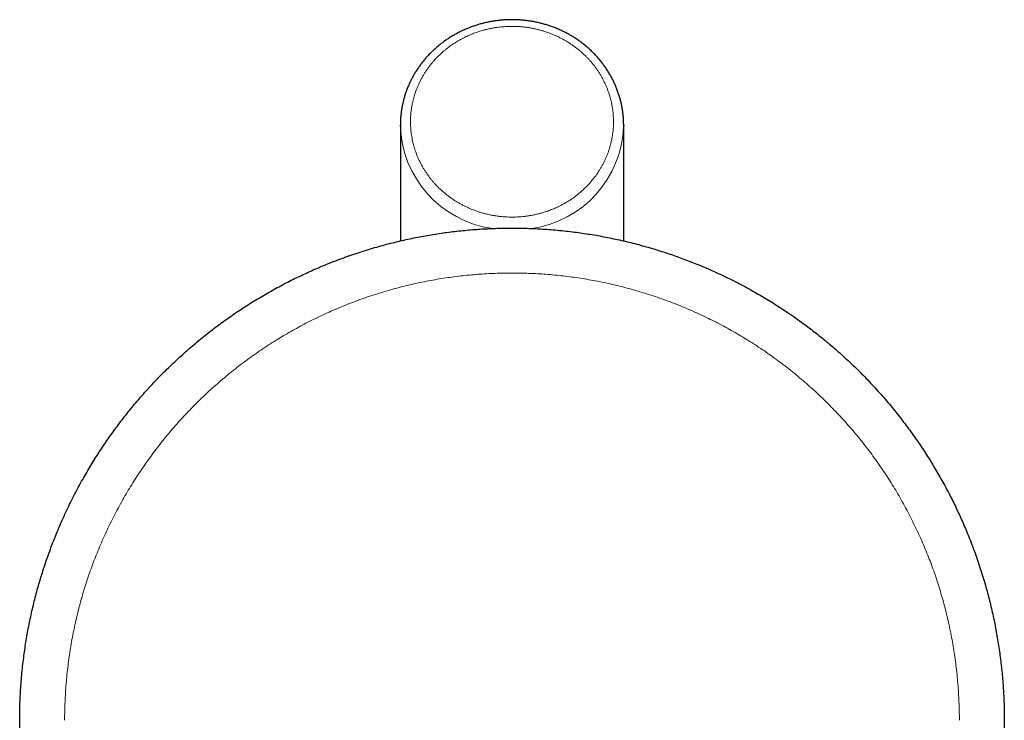
# Model space of a CAD drawing. Units: millimetres. Extents: x 8 to 551, y 12 to 442.
# Drawn here: x 262 to 311, y 192 to 227 of the extents above; entities that cross this region are included whole.
import ezdxf

# ---------------------------------------------------------------- set-up
doc = ezdxf.new("R2010")
doc.units = ezdxf.units.MM

msp = doc.modelspace()

# ---------------------------------------------------------------- linework, layer by layer
at = {"color": 7, "linetype": 'Continuous', "lineweight": 30}
for p, q in [((280.939, 221.622), (280.939, 215.921)), ((291.939, 215.921), (291.939, 221.622))]:
    msp.add_line(p, q, dxfattribs=at)
at = {"color": 7, "linetype": 'Continuous', "lineweight": 30, "flags": 128}
msp.add_lwpolyline([(291.938, 221.678), (291.939, 221.622), (291.938, 221.561)], dxfattribs=at)
at = {"color": 8, "linetype": 'Continuous', "lineweight": 0}
for centre, radius, start, end in [((286.21, 221.756), 5.274, 181.4525, 261.9815), ((286.665, 221.759), 5.277, 278.019, 357.8542)]:
    msp.add_arc(centre, radius, start, end, dxfattribs=at)
at = {"color": 7, "linetype": 'Continuous', "lineweight": 30}
for points, knots in [([(286.439, 226.821), (286.403, 226.82), (286.352, 226.82), (286.278, 226.818), (286.215, 226.816), (286.14, 226.813), (286.061, 226.809), (285.979, 226.803), (285.893, 226.795), (285.806, 226.786), (285.717, 226.776), (285.627, 226.764), (285.536, 226.75), (285.445, 226.735), (285.352, 226.718), (285.26, 226.7), (285.167, 226.68), (285.074, 226.658), (284.981, 226.635), (284.888, 226.61), (284.795, 226.583), (284.702, 226.555), (284.61, 226.525), (284.518, 226.494), (284.426, 226.461), (284.335, 226.426), (284.244, 226.389), (284.154, 226.351), (284.064, 226.312), (283.975, 226.271), (283.887, 226.228), (283.799, 226.183), (283.712, 226.138), (283.626, 226.09), (283.541, 226.041), (283.456, 225.991), (283.373, 225.939), (283.29, 225.885), (283.208, 225.83), (283.128, 225.774), (283.048, 225.716), (282.969, 225.657), (282.892, 225.596), (282.816, 225.534), (282.74, 225.471), (282.666, 225.406), (282.594, 225.34), (282.522, 225.273), (282.452, 225.204), (282.383, 225.134), (282.315, 225.063), (282.249, 224.991), (282.184, 224.917), (282.121, 224.843), (282.059, 224.767), (281.998, 224.69), (281.939, 224.612), (281.881, 224.533), (281.825, 224.453), (281.771, 224.372), (281.718, 224.29), (281.666, 224.207), (281.617, 224.123), (281.568, 224.039), (281.522, 223.953), (281.477, 223.867), (281.434, 223.779), (281.392, 223.691), (281.353, 223.602), (281.315, 223.513), (281.279, 223.423), (281.244, 223.332), (281.211, 223.24), (281.18, 223.148), (281.151, 223.056), (281.124, 222.962), (281.099, 222.869), (281.075, 222.775), (281.053, 222.68), (281.033, 222.585), (281.015, 222.49), (280.999, 222.394), (280.985, 222.298), (280.972, 222.202), (280.962, 222.105), (280.953, 222.008), (280.947, 221.911), (280.942, 221.814), (280.939, 221.718), (280.939, 221.654), (280.939, 221.622)], [0, 0, 0, 0, 0.012543, 0.017533, 0.025833, 0.034443, 0.043677, 0.053317, 0.063274, 0.073478, 0.083879, 0.094441, 0.105136, 0.115941, 0.126841, 0.137821, 0.148871, 0.159982, 0.171147, 0.182359, 0.193614, 0.204907, 0.216234, 0.227593, 0.238979, 0.250392, 0.261828, 0.273285, 0.284763, 0.29626, 0.307773, 0.319303, 0.330847, 0.342406, 0.353977, 0.36556, 0.377156, 0.388761, 0.400377, 0.412003, 0.423637, 0.435281, 0.446932, 0.458591, 0.470258, 0.481931, 0.493612, 0.505298, 0.516991, 0.52869, 0.540394, 0.552104, 0.563819, 0.575539, 0.587264, 0.598994, 0.610728, 0.622467, 0.63421, 0.645957, 0.657709, 0.669465, 0.681225, 0.692988, 0.704756, 0.716528, 0.728303, 0.740082, 0.751865, 0.763652, 0.775443, 0.787238, 0.799036, 0.810838, 0.822645, 0.834455, 0.846269, 0.858087, 0.869909, 0.881736, 0.893566, 0.905401, 0.91724, 0.929084, 0.940932, 0.952785, 0.964643, 0.976505, 0.988372, 1, 1, 1, 1]), ([(291.938, 221.679), (291.938, 221.693), (291.937, 221.74), (291.935, 221.819), (291.93, 221.916), (291.923, 222.013), (291.915, 222.111), (291.904, 222.208), (291.891, 222.304), (291.877, 222.401), (291.86, 222.497), (291.842, 222.593), (291.822, 222.689), (291.8, 222.785), (291.775, 222.88), (291.75, 222.975), (291.722, 223.069), (291.692, 223.163), (291.66, 223.256), (291.627, 223.349), (291.591, 223.441), (291.554, 223.533), (291.515, 223.624), (291.474, 223.714), (291.431, 223.804), (291.387, 223.893), (291.34, 223.981), (291.292, 224.068), (291.242, 224.154), (291.191, 224.24), (291.137, 224.325), (291.082, 224.409), (291.025, 224.491), (290.967, 224.573), (290.907, 224.654), (290.845, 224.734), (290.781, 224.813), (290.716, 224.89), (290.65, 224.967), (290.581, 225.042), (290.512, 225.116), (290.44, 225.189), (290.367, 225.261), (290.293, 225.331), (290.217, 225.4), (290.14, 225.468), (290.061, 225.534), (289.981, 225.599), (289.9, 225.663), (289.817, 225.725), (289.733, 225.786), (289.647, 225.845), (289.56, 225.903), (289.472, 225.959), (289.383, 226.013), (289.293, 226.066), (289.201, 226.118), (289.108, 226.168), (289.014, 226.216), (288.919, 226.263), (288.823, 226.307), (288.725, 226.351), (288.627, 226.392), (288.527, 226.432), (288.43, 226.468), (288.335, 226.502), (288.244, 226.533), (288.151, 226.562), (288.059, 226.59), (287.965, 226.617), (287.872, 226.641), (287.778, 226.664), (287.683, 226.686), (287.588, 226.706), (287.493, 226.724), (287.398, 226.741), (287.303, 226.756), (287.207, 226.77), (287.112, 226.782), (287.017, 226.792), (286.923, 226.801), (286.83, 226.808), (286.741, 226.813), (286.662, 226.816), (286.593, 226.819), (286.521, 226.82), (286.47, 226.82), (286.439, 226.821)], [0, 0, 0, 0, 0.005246, 0.017212, 0.029183, 0.041159, 0.053141, 0.065129, 0.077122, 0.089121, 0.101126, 0.113137, 0.125154, 0.137177, 0.149207, 0.161243, 0.173285, 0.185335, 0.197391, 0.209453, 0.221523, 0.2336, 0.245685, 0.257776, 0.269875, 0.281982, 0.294096, 0.306218, 0.318347, 0.330485, 0.342631, 0.354785, 0.366948, 0.379119, 0.391299, 0.403488, 0.415685, 0.427892, 0.440109, 0.452335, 0.46457, 0.476816, 0.489072, 0.501339, 0.513616, 0.525905, 0.538206, 0.550518, 0.562843, 0.57518, 0.587531, 0.599896, 0.612276, 0.624671, 0.637083, 0.649511, 0.661958, 0.674424, 0.686911, 0.69942, 0.711953, 0.724512, 0.737099, 0.749717, 0.762369, 0.773747, 0.785124, 0.796498, 0.80787, 0.819238, 0.830602, 0.841961, 0.853313, 0.864657, 0.87599, 0.88731, 0.898611, 0.909886, 0.921125, 0.932308, 0.9434, 0.95433, 0.964917, 0.974565, 0.982015, 0.989132, 1, 1, 1, 1]), ([(262.189, 192.304), (262.189, 192.446), (262.191, 192.731), (262.202, 193.157), (262.221, 193.583), (262.247, 194.009), (262.281, 194.434), (262.322, 194.859), (262.37, 195.271), (262.422, 195.671), (262.48, 196.058), (262.543, 196.443), (262.613, 196.828), (262.689, 197.212), (262.772, 197.594), (262.86, 197.975), (262.954, 198.355), (263.055, 198.733), (263.162, 199.109), (263.275, 199.483), (263.391, 199.849), (263.511, 200.205), (263.634, 200.553), (263.762, 200.899), (263.895, 201.243), (264.041, 201.602), (264.2, 201.977), (264.374, 202.367), (264.554, 202.754), (264.741, 203.137), (264.935, 203.517), (265.136, 203.893), (265.337, 204.256), (265.539, 204.605), (265.74, 204.94), (265.946, 205.273), (266.158, 205.601), (266.375, 205.927), (266.598, 206.248), (266.825, 206.567), (267.058, 206.881), (267.295, 207.192), (267.538, 207.498), (267.785, 207.801), (268.033, 208.094), (268.28, 208.378), (268.526, 208.652), (268.777, 208.923), (269.032, 209.189), (269.304, 209.466), (269.595, 209.751), (269.904, 210.045), (270.219, 210.333), (270.539, 210.615), (270.863, 210.892), (271.193, 211.163), (271.517, 211.421), (271.837, 211.667), (272.151, 211.9), (272.469, 212.127), (272.791, 212.35), (273.116, 212.568), (273.444, 212.78), (273.776, 212.987), (274.111, 213.188), (274.45, 213.384), (274.791, 213.575), (275.136, 213.76), (275.477, 213.936), (275.813, 214.103), (276.146, 214.262), (276.481, 214.416), (276.819, 214.565), (277.176, 214.716), (277.554, 214.869), (277.952, 215.022), (278.353, 215.168), (278.756, 215.306), (279.162, 215.438), (279.57, 215.562), (279.969, 215.676), (280.358, 215.78), (280.738, 215.875), (281.119, 215.964), (281.501, 216.047), (281.884, 216.124), (282.269, 216.194), (282.655, 216.258), (283.042, 216.316), (283.429, 216.368), (283.818, 216.413), (284.207, 216.452), (284.589, 216.484), (284.964, 216.51), (285.333, 216.53), (285.701, 216.544), (286.07, 216.552), (286.316, 216.553), (286.439, 216.554)], [0, 0, 0, 0, 0.0112, 0.0224, 0.0336, 0.0448, 0.056, 0.0672, 0.0784, 0.088667, 0.098933, 0.1092, 0.119467, 0.129733, 0.14, 0.150267, 0.160533, 0.1708, 0.181067, 0.191333, 0.2016, 0.21128, 0.22096, 0.23064, 0.24032, 0.25, 0.2612, 0.2724, 0.2836, 0.2948, 0.306, 0.3172, 0.3284, 0.338667, 0.348933, 0.3592, 0.369467, 0.379733, 0.39, 0.400267, 0.410533, 0.4208, 0.431067, 0.441333, 0.4516, 0.46128, 0.47096, 0.48064, 0.49032, 0.5, 0.5112, 0.5224, 0.5336, 0.5448, 0.556, 0.5672, 0.5784, 0.588667, 0.598933, 0.6092, 0.619467, 0.629733, 0.64, 0.650267, 0.660533, 0.6708, 0.681067, 0.691333, 0.7016, 0.71128, 0.72096, 0.73064, 0.74032, 0.75, 0.7612, 0.7724, 0.7836, 0.7948, 0.806, 0.8172, 0.8284, 0.838667, 0.848933, 0.8592, 0.869467, 0.879733, 0.89, 0.900267, 0.910533, 0.9208, 0.931067, 0.941333, 0.9516, 0.96128, 0.97096, 0.98064, 0.99032, 1, 1, 1, 1]), ([(286.439, 216.554), (286.581, 216.553), (286.865, 216.552), (287.292, 216.54), (287.718, 216.521), (288.144, 216.495), (288.569, 216.461), (288.994, 216.42), (289.406, 216.373), (289.805, 216.32), (290.192, 216.263), (290.578, 216.199), (290.963, 216.129), (291.346, 216.053), (291.729, 215.971), (292.11, 215.883), (292.489, 215.788), (292.867, 215.687), (293.243, 215.581), (293.618, 215.468), (293.983, 215.351), (294.34, 215.232), (294.688, 215.109), (295.033, 214.981), (295.377, 214.847), (295.737, 214.702), (296.112, 214.542), (296.502, 214.369), (296.888, 214.188), (297.272, 214.001), (297.652, 213.807), (298.028, 213.607), (298.391, 213.405), (298.74, 213.204), (299.075, 213.003), (299.407, 212.796), (299.736, 212.584), (300.061, 212.367), (300.383, 212.145), (300.701, 211.917), (301.016, 211.685), (301.326, 211.447), (301.633, 211.205), (301.936, 210.957), (302.229, 210.71), (302.513, 210.463), (302.787, 210.216), (303.057, 209.965), (303.324, 209.711), (303.6, 209.438), (303.886, 209.148), (304.179, 208.838), (304.468, 208.524), (304.75, 208.204), (305.027, 207.879), (305.298, 207.55), (305.556, 207.225), (305.801, 206.905), (306.034, 206.591), (306.262, 206.273), (306.485, 205.952), (306.702, 205.627), (306.914, 205.298), (307.121, 204.966), (307.323, 204.631), (307.519, 204.293), (307.709, 203.951), (307.894, 203.607), (308.071, 203.266), (308.238, 202.929), (308.397, 202.596), (308.551, 202.261), (308.7, 201.924), (308.851, 201.567), (309.004, 201.189), (309.156, 200.791), (309.302, 200.39), (309.441, 199.986), (309.572, 199.58), (309.697, 199.172), (309.811, 198.773), (309.915, 198.384), (310.01, 198.005), (310.099, 197.624), (310.182, 197.242), (310.258, 196.858), (310.328, 196.473), (310.393, 196.088), (310.45, 195.701), (310.502, 195.313), (310.548, 194.925), (310.587, 194.536), (310.619, 194.153), (310.645, 193.778), (310.664, 193.41), (310.678, 193.041), (310.687, 192.673), (310.688, 192.427), (310.689, 192.304)], [0, 0, 0, 0, 0.0112, 0.0224, 0.0336, 0.0448, 0.056, 0.0672, 0.0784, 0.088667, 0.098933, 0.1092, 0.119467, 0.129733, 0.14, 0.150267, 0.160533, 0.1708, 0.181067, 0.191333, 0.2016, 0.21128, 0.22096, 0.23064, 0.24032, 0.25, 0.2612, 0.2724, 0.2836, 0.2948, 0.306, 0.3172, 0.3284, 0.338667, 0.348933, 0.3592, 0.369467, 0.379733, 0.39, 0.400267, 0.410533, 0.4208, 0.431067, 0.441333, 0.4516, 0.46128, 0.47096, 0.48064, 0.49032, 0.5, 0.5112, 0.5224, 0.5336, 0.5448, 0.556, 0.5672, 0.5784, 0.588667, 0.598933, 0.6092, 0.619467, 0.629733, 0.64, 0.650267, 0.660533, 0.6708, 0.681067, 0.691333, 0.7016, 0.71128, 0.72096, 0.73064, 0.74032, 0.75, 0.7612, 0.7724, 0.7836, 0.7948, 0.806, 0.8172, 0.8284, 0.838667, 0.848933, 0.8592, 0.869467, 0.879733, 0.89, 0.900267, 0.910533, 0.9208, 0.931067, 0.941333, 0.9516, 0.96128, 0.97096, 0.98064, 0.99032, 1, 1, 1, 1]), ([(273.164, 172.01), (273.138, 172.027), (273.085, 172.062), (273.002, 172.117), (272.914, 172.175), (272.822, 172.238), (272.725, 172.304), (272.625, 172.373), (272.52, 172.446), (272.411, 172.523), (272.296, 172.605), (272.177, 172.691), (272.052, 172.782), (271.923, 172.878), (271.789, 172.979), (271.652, 173.084), (271.51, 173.194), (271.364, 173.308), (271.214, 173.428), (271.061, 173.553), (270.904, 173.682), (270.744, 173.818), (270.58, 173.957), (270.415, 174.102), (270.247, 174.25), (270.077, 174.405), (269.903, 174.565), (269.727, 174.731), (269.548, 174.903), (269.367, 175.08), (269.191, 175.257), (269.02, 175.431), (268.862, 175.596), (268.753, 175.712), (268.691, 175.778), (268.672, 175.799), (268.653, 175.82), (268.634, 175.84), (268.614, 175.861), (268.527, 175.956), (268.374, 176.125), (268.159, 176.368), (267.951, 176.61), (267.75, 176.85), (267.556, 177.088), (267.368, 177.324), (267.181, 177.565), (266.994, 177.812), (266.81, 178.063), (266.632, 178.311), (266.462, 178.556), (266.298, 178.797), (266.141, 179.034), (265.991, 179.267), (265.846, 179.496), (265.709, 179.72), (265.588, 179.921), (265.483, 180.1), (265.393, 180.255), (265.297, 180.425), (265.216, 180.57), (265.162, 180.669), (265.142, 180.705), (265.136, 180.716), (265.13, 180.728), (265.124, 180.739), (265.118, 180.75), (265.049, 180.877), (264.919, 181.122), (264.734, 181.485), (264.556, 181.85), (264.386, 182.215), (264.223, 182.579), (264.067, 182.942), (263.92, 183.303), (263.778, 183.665), (263.643, 184.029), (263.513, 184.396), (263.389, 184.766), (263.271, 185.135), (263.16, 185.504), (263.056, 185.873), (262.958, 186.241), (262.866, 186.609), (262.78, 186.976), (262.701, 187.341), (262.627, 187.706), (262.56, 188.07), (262.499, 188.43), (262.444, 188.787), (262.395, 189.141), (262.351, 189.494), (262.31, 189.867), (262.274, 190.26), (262.242, 190.674), (262.218, 191.085), (262.201, 191.494), (262.19, 191.9), (262.189, 192.17), (262.189, 192.304)], [0, 0, 0, 0, 0.0038708, 0.0079981, 0.0123819, 0.0170222, 0.021919, 0.0269781, 0.0322845, 0.0378385, 0.0436398, 0.0498146, 0.056247, 0.0629371, 0.0698848, 0.0770901, 0.0845531, 0.0922737, 0.1002342, 0.1084512, 0.1169248, 0.1256548, 0.1346414, 0.1437172, 0.1530404, 0.162611, 0.1724291, 0.1824945, 0.1928075, 0.2033678, 0.2141756, 0.2238911, 0.2337982, 0.242675, 0.2438484, 0.2450244, 0.2462029, 0.247384, 0.2485676, 0.2497537, 0.263489, 0.2769862, 0.2902454, 0.3032665, 0.3160494, 0.3285944, 0.3409012, 0.3541637, 0.3671382, 0.3798245, 0.3922228, 0.404333, 0.4161552, 0.4276893, 0.4389353, 0.4498932, 0.4605631, 0.4682045, 0.4756911, 0.4830228, 0.4924633, 0.4965316, 0.4970605, 0.4975885, 0.4981156, 0.4986418, 0.4991671, 0.4996915, 0.5167359, 0.5336925, 0.5505614, 0.5673426, 0.584036, 0.6003459, 0.6165712, 0.6327119, 0.6487679, 0.6650644, 0.6812728, 0.6973931, 0.7134253, 0.7293694, 0.7452254, 0.7609933, 0.776639, 0.792197, 0.8076673, 0.8230499, 0.8383448, 0.8532812, 0.8681331, 0.8829004, 0.8975831, 0.9149522, 0.9322014, 0.9493308, 0.9663404, 0.9832301, 1, 1, 1, 1]), ([(310.689, 192.304), (310.688, 192.176), (310.687, 191.918), (310.677, 191.531), (310.662, 191.141), (310.64, 190.749), (310.611, 190.354), (310.576, 189.958), (310.534, 189.56), (310.484, 189.153), (310.426, 188.738), (310.359, 188.315), (310.285, 187.891), (310.202, 187.465), (310.111, 187.037), (310.017, 186.63), (309.92, 186.242), (309.822, 185.875), (309.717, 185.507), (309.607, 185.138), (309.49, 184.772), (309.368, 184.408), (309.24, 184.046), (309.106, 183.684), (308.965, 183.322), (308.818, 182.961), (308.664, 182.6), (308.503, 182.24), (308.342, 181.896), (308.183, 181.566), (308.031, 181.265), (307.908, 181.028), (307.835, 180.891), (307.808, 180.84), (307.799, 180.824), (307.791, 180.808), (307.782, 180.793), (307.774, 180.777), (307.729, 180.695), (307.647, 180.545), (307.524, 180.326), (307.395, 180.101), (307.26, 179.871), (307.117, 179.636), (306.972, 179.401), (306.822, 179.166), (306.669, 178.931), (306.509, 178.692), (306.342, 178.45), (306.169, 178.204), (305.988, 177.954), (305.8, 177.702), (305.605, 177.446), (305.401, 177.187), (305.21, 176.95), (305.031, 176.734), (304.866, 176.54), (304.679, 176.324), (304.511, 176.134), (304.395, 176.006), (304.351, 175.957), (304.337, 175.942), (304.324, 175.927), (304.31, 175.912), (304.296, 175.897), (304.223, 175.818), (304.091, 175.676), (303.899, 175.475), (303.71, 175.281), (303.523, 175.093), (303.339, 174.913), (303.159, 174.74), (302.983, 174.573), (302.809, 174.413), (302.637, 174.257), (302.467, 174.106), (302.299, 173.96), (302.135, 173.819), (301.974, 173.683), (301.817, 173.553), (301.663, 173.428), (301.513, 173.309), (301.368, 173.194), (301.226, 173.084), (301.089, 172.979), (300.955, 172.879), (300.827, 172.784), (300.704, 172.694), (300.586, 172.608), (300.472, 172.527), (300.356, 172.445), (300.239, 172.364), (300.121, 172.283), (300.01, 172.207), (299.905, 172.136), (299.807, 172.071), (299.743, 172.03), (299.713, 172.01)], [0, 0, 0, 0, 0.016005, 0.032119, 0.048342, 0.064675, 0.081117, 0.097668, 0.114328, 0.131097, 0.148782, 0.166587, 0.184512, 0.202557, 0.220721, 0.239006, 0.254739, 0.27056, 0.286469, 0.302466, 0.31855, 0.334432, 0.350399, 0.366451, 0.382587, 0.398808, 0.415114, 0.431504, 0.447979, 0.462547, 0.47718, 0.490112, 0.495818, 0.496566, 0.497314, 0.498063, 0.498811, 0.49956, 0.500308, 0.510434, 0.520883, 0.531656, 0.542754, 0.554175, 0.565921, 0.577292, 0.588951, 0.600899, 0.613134, 0.625658, 0.63847, 0.651569, 0.664957, 0.678633, 0.692598, 0.703021, 0.7136, 0.724333, 0.738738, 0.745162, 0.746007, 0.746853, 0.7477, 0.748548, 0.749397, 0.750246, 0.76204, 0.773578, 0.784858, 0.795883, 0.806651, 0.816976, 0.827055, 0.836886, 0.846469, 0.855993, 0.86526, 0.874269, 0.88302, 0.891513, 0.899749, 0.907727, 0.915431, 0.922879, 0.93007, 0.937004, 0.943682, 0.949991, 0.956053, 0.961867, 0.967434, 0.973738, 0.979692, 0.985295, 0.990547, 0.995449, 1, 1, 1, 1])]:
    msp.add_open_spline(points, degree=3, knots=knots, dxfattribs=at)
at = {"color": 8, "linetype": 'Continuous', "lineweight": 0}
for points, knots in [([(284.041, 225.916), (284.079, 225.935), (284.154, 225.973), (284.269, 226.027), (284.385, 226.078), (284.503, 226.126), (284.621, 226.171), (284.741, 226.213), (284.864, 226.253), (285.002, 226.294), (285.155, 226.335), (285.321, 226.374), (285.488, 226.407), (285.656, 226.435), (285.816, 226.456), (285.969, 226.471), (286.113, 226.482), (286.257, 226.489), (286.401, 226.492), (286.545, 226.491), (286.689, 226.486), (286.843, 226.477), (287.005, 226.462), (287.176, 226.441), (287.345, 226.415), (287.513, 226.383), (287.681, 226.345), (287.847, 226.302), (288.011, 226.254), (288.173, 226.201), (288.334, 226.142), (288.491, 226.078), (288.647, 226.01), (288.799, 225.936), (288.947, 225.858), (289.092, 225.777), (289.233, 225.691), (289.371, 225.6), (289.505, 225.505), (289.619, 225.42), (289.712, 225.345), (289.786, 225.283), (289.859, 225.22), (289.931, 225.156), (290.001, 225.091), (290.082, 225.012), (290.174, 224.919), (290.275, 224.809), (290.374, 224.694), (290.471, 224.573), (290.567, 224.446), (290.658, 224.316), (290.745, 224.183), (290.829, 224.043), (290.91, 223.899), (290.986, 223.749), (291.057, 223.598), (291.121, 223.444), (291.18, 223.289), (291.232, 223.136), (291.277, 222.983), (291.316, 222.832), (291.35, 222.679), (291.378, 222.525), (291.4, 222.382), (291.415, 222.252), (291.426, 222.133), (291.434, 222.015), (291.438, 221.896), (291.439, 221.778), (291.437, 221.659), (291.432, 221.541), (291.422, 221.408), (291.407, 221.261), (291.385, 221.101), (291.357, 220.941), (291.323, 220.783), (291.283, 220.626), (291.237, 220.47), (291.186, 220.315), (291.129, 220.163), (291.067, 220.012), (290.999, 219.864), (290.926, 219.718), (290.847, 219.575), (290.765, 219.436), (290.678, 219.3), (290.586, 219.167), (290.49, 219.038), (290.389, 218.911), (290.298, 218.805), (290.218, 218.717), (290.153, 218.647), (290.086, 218.579), (290.018, 218.512), (289.948, 218.446), (289.864, 218.369), (289.765, 218.283), (289.648, 218.189), (289.526, 218.095), (289.397, 218.004), (289.262, 217.914), (289.123, 217.828), (288.982, 217.746), (288.884, 217.695), (288.836, 217.67)], [0, 0, 0, 0, 0.008172, 0.01633, 0.024477, 0.03262, 0.040764, 0.048915, 0.057077, 0.065676, 0.076551, 0.087406, 0.098256, 0.109112, 0.119987, 0.129203, 0.138397, 0.147576, 0.156749, 0.165923, 0.175106, 0.184306, 0.195285, 0.206234, 0.217167, 0.228095, 0.239033, 0.249993, 0.260973, 0.271922, 0.282854, 0.293783, 0.304721, 0.315681, 0.32643, 0.337152, 0.347857, 0.358559, 0.369269, 0.379999, 0.386338, 0.392656, 0.398954, 0.405236, 0.411504, 0.417761, 0.427574, 0.437375, 0.447172, 0.457676, 0.468198, 0.478752, 0.489347, 0.499996, 0.5113, 0.522542, 0.533735, 0.544895, 0.556034, 0.567167, 0.577671, 0.588193, 0.598746, 0.609342, 0.619991, 0.628056, 0.636104, 0.644139, 0.652167, 0.660193, 0.668222, 0.67626, 0.68431, 0.695289, 0.706239, 0.717171, 0.7281, 0.739038, 0.749998, 0.760977, 0.771926, 0.782859, 0.793788, 0.804726, 0.815686, 0.826435, 0.837156, 0.847861, 0.858563, 0.869273, 0.880004, 0.886341, 0.892657, 0.898954, 0.905235, 0.911502, 0.917758, 0.927571, 0.937371, 0.947168, 0.957672, 0.968196, 0.978751, 0.989348, 1, 1, 1, 1]), ([(288.836, 217.67), (288.798, 217.651), (288.723, 217.613), (288.608, 217.559), (288.492, 217.508), (288.374, 217.461), (288.256, 217.415), (288.136, 217.373), (288.013, 217.333), (287.875, 217.292), (287.722, 217.251), (287.556, 217.213), (287.389, 217.179), (287.221, 217.152), (287.061, 217.13), (286.908, 217.115), (286.764, 217.104), (286.62, 217.097), (286.476, 217.094), (286.332, 217.095), (286.188, 217.1), (286.034, 217.109), (285.872, 217.124), (285.702, 217.145), (285.532, 217.172), (285.364, 217.203), (285.196, 217.241), (285.03, 217.284), (284.866, 217.332), (284.704, 217.386), (284.544, 217.444), (284.386, 217.508), (284.23, 217.577), (284.078, 217.65), (283.93, 217.728), (283.785, 217.81), (283.644, 217.896), (283.506, 217.986), (283.372, 218.081), (283.258, 218.167), (283.165, 218.241), (283.091, 218.303), (283.018, 218.366), (282.946, 218.43), (282.876, 218.495), (282.795, 218.574), (282.703, 218.668), (282.603, 218.777), (282.503, 218.892), (282.406, 219.013), (282.31, 219.14), (282.219, 219.27), (282.132, 219.404), (282.048, 219.543), (281.967, 219.688), (281.891, 219.837), (281.82, 219.989), (281.756, 220.142), (281.697, 220.297), (281.645, 220.451), (281.6, 220.603), (281.561, 220.754), (281.527, 220.907), (281.499, 221.061), (281.477, 221.204), (281.462, 221.335), (281.451, 221.453), (281.444, 221.571), (281.439, 221.69), (281.438, 221.808), (281.44, 221.927), (281.445, 222.046), (281.455, 222.178), (281.47, 222.325), (281.492, 222.486), (281.52, 222.645), (281.554, 222.803), (281.594, 222.96), (281.64, 223.116), (281.691, 223.271), (281.748, 223.423), (281.81, 223.574), (281.878, 223.722), (281.952, 223.868), (282.03, 224.011), (282.112, 224.151), (282.199, 224.286), (282.291, 224.419), (282.387, 224.548), (282.488, 224.675), (282.579, 224.781), (282.659, 224.869), (282.724, 224.939), (282.791, 225.008), (282.859, 225.075), (282.929, 225.14), (283.013, 225.217), (283.112, 225.303), (283.229, 225.398), (283.351, 225.491), (283.48, 225.583), (283.615, 225.672), (283.754, 225.758), (283.896, 225.84), (283.993, 225.891), (284.041, 225.916)], [0, 0, 0, 0, 0.008172, 0.01633, 0.024477, 0.03262, 0.040764, 0.048915, 0.057077, 0.065676, 0.076551, 0.087406, 0.098256, 0.109112, 0.119987, 0.129203, 0.138397, 0.147576, 0.156749, 0.165923, 0.175106, 0.184306, 0.195285, 0.206234, 0.217167, 0.228095, 0.239033, 0.249993, 0.260973, 0.271922, 0.282854, 0.293783, 0.304721, 0.315681, 0.32643, 0.337152, 0.347857, 0.358559, 0.369269, 0.379999, 0.386338, 0.392656, 0.398954, 0.405236, 0.411504, 0.417761, 0.427574, 0.437375, 0.447172, 0.457676, 0.468198, 0.478752, 0.489347, 0.499996, 0.5113, 0.522542, 0.533735, 0.544895, 0.556034, 0.567167, 0.577671, 0.588193, 0.598746, 0.609342, 0.619991, 0.628056, 0.636104, 0.644139, 0.652167, 0.660193, 0.668222, 0.67626, 0.68431, 0.695289, 0.706239, 0.717171, 0.7281, 0.739038, 0.749998, 0.760977, 0.771926, 0.782859, 0.793788, 0.804726, 0.815686, 0.826435, 0.837156, 0.847861, 0.858563, 0.869273, 0.880004, 0.886341, 0.892657, 0.898954, 0.905235, 0.911502, 0.917758, 0.927571, 0.937371, 0.947168, 0.957672, 0.968196, 0.978751, 0.989348, 1, 1, 1, 1]), ([(264.402, 192.303), (264.403, 192.454), (264.405, 192.756), (264.419, 193.209), (264.442, 193.661), (264.475, 194.112), (264.517, 194.563), (264.566, 195.004), (264.624, 195.435), (264.689, 195.857), (264.761, 196.277), (264.842, 196.696), (264.931, 197.113), (265.028, 197.529), (265.133, 197.942), (265.246, 198.353), (265.367, 198.762), (265.495, 199.166), (265.63, 199.565), (265.772, 199.959), (265.921, 200.35), (266.082, 200.749), (266.255, 201.155), (266.441, 201.567), (266.635, 201.975), (266.838, 202.379), (267.049, 202.779), (267.264, 203.167), (267.482, 203.544), (267.703, 203.908), (267.931, 204.268), (268.166, 204.624), (268.408, 204.975), (268.657, 205.322), (268.912, 205.663), (269.174, 206), (269.442, 206.331), (269.715, 206.656), (269.992, 206.973), (270.274, 207.282), (270.562, 207.587), (270.863, 207.894), (271.178, 208.203), (271.507, 208.512), (271.843, 208.815), (272.185, 209.111), (272.533, 209.4), (272.88, 209.677), (273.225, 209.941), (273.569, 210.193), (273.917, 210.439), (274.27, 210.678), (274.628, 210.91), (274.99, 211.135), (275.356, 211.353), (275.727, 211.564), (276.102, 211.768), (276.478, 211.963), (276.855, 212.15), (277.234, 212.328), (277.616, 212.499), (278.012, 212.668), (278.421, 212.832), (278.844, 212.992), (279.27, 213.144), (279.699, 213.286), (280.131, 213.42), (280.558, 213.543), (280.978, 213.654), (281.392, 213.756), (281.809, 213.85), (282.227, 213.935), (282.646, 214.012), (283.067, 214.082), (283.489, 214.143), (283.913, 214.196), (284.337, 214.24), (284.76, 214.277), (285.181, 214.305), (285.6, 214.325), (286.019, 214.337), (286.299, 214.339), (286.439, 214.34)], [0, 0, 0, 0, 0.013081, 0.026161, 0.039239, 0.052314, 0.065389, 0.078461, 0.090786, 0.103109, 0.115431, 0.127752, 0.140073, 0.152392, 0.164711, 0.177029, 0.189346, 0.201663, 0.21376, 0.225856, 0.237953, 0.250049, 0.263111, 0.276173, 0.289236, 0.302298, 0.315361, 0.328423, 0.340739, 0.353056, 0.365372, 0.377689, 0.390006, 0.402323, 0.41464, 0.426957, 0.439274, 0.451592, 0.463689, 0.475786, 0.487884, 0.499981, 0.513045, 0.526108, 0.539172, 0.552235, 0.565299, 0.578362, 0.590678, 0.602994, 0.615311, 0.627626, 0.639942, 0.652258, 0.664574, 0.676889, 0.689205, 0.70152, 0.713616, 0.725712, 0.737808, 0.749904, 0.762967, 0.77603, 0.789094, 0.802158, 0.815224, 0.82829, 0.84061, 0.852931, 0.865253, 0.877577, 0.889901, 0.902227, 0.914554, 0.926882, 0.939212, 0.951543, 0.963655, 0.975769, 0.987884, 1, 1, 1, 1]), ([(308.475, 192.303), (308.474, 192.454), (308.472, 192.756), (308.458, 193.208), (308.435, 193.659), (308.402, 194.111), (308.36, 194.561), (308.31, 195.002), (308.253, 195.433), (308.188, 195.855), (308.115, 196.275), (308.034, 196.694), (307.945, 197.111), (307.848, 197.526), (307.743, 197.939), (307.63, 198.351), (307.509, 198.76), (307.381, 199.164), (307.246, 199.563), (307.104, 199.957), (306.955, 200.348), (306.795, 200.747), (306.622, 201.153), (306.436, 201.565), (306.241, 201.974), (306.039, 202.378), (305.828, 202.778), (305.613, 203.167), (305.395, 203.543), (305.174, 203.908), (304.946, 204.268), (304.711, 204.624), (304.469, 204.975), (304.22, 205.322), (303.965, 205.664), (303.703, 206), (303.435, 206.332), (303.162, 206.656), (302.884, 206.973), (302.603, 207.283), (302.315, 207.588), (302.014, 207.895), (301.699, 208.203), (301.369, 208.513), (301.033, 208.816), (300.691, 209.112), (300.343, 209.401), (299.996, 209.678), (299.651, 209.942), (299.307, 210.194), (298.958, 210.44), (298.605, 210.679), (298.247, 210.911), (297.885, 211.136), (297.518, 211.354), (297.147, 211.565), (296.773, 211.768), (296.396, 211.963), (296.019, 212.15), (295.64, 212.329), (295.257, 212.5), (294.862, 212.668), (294.452, 212.833), (294.029, 212.993), (293.603, 213.144), (293.174, 213.287), (292.742, 213.421), (292.315, 213.543), (291.895, 213.655), (291.481, 213.757), (291.065, 213.85), (290.647, 213.936), (290.227, 214.013), (289.807, 214.083), (289.385, 214.144), (288.961, 214.197), (288.537, 214.241), (288.115, 214.278), (287.694, 214.306), (287.276, 214.325), (286.857, 214.338), (286.578, 214.339), (286.439, 214.34)], [0, 0, 0, 0, 0.013067, 0.026133, 0.0392, 0.052267, 0.065333, 0.0784, 0.09072, 0.10304, 0.11536, 0.12768, 0.14, 0.15232, 0.16464, 0.17696, 0.18928, 0.2016, 0.2137, 0.2258, 0.2379, 0.25, 0.263067, 0.276133, 0.2892, 0.302267, 0.315333, 0.3284, 0.34072, 0.35304, 0.36536, 0.37768, 0.39, 0.40232, 0.41464, 0.42696, 0.43928, 0.4516, 0.4637, 0.4758, 0.4879, 0.5, 0.513067, 0.526133, 0.5392, 0.552267, 0.565333, 0.5784, 0.59072, 0.60304, 0.61536, 0.62768, 0.64, 0.65232, 0.66464, 0.67696, 0.68928, 0.7016, 0.7137, 0.7258, 0.7379, 0.75, 0.763067, 0.776133, 0.7892, 0.802267, 0.815333, 0.8284, 0.84072, 0.85304, 0.86536, 0.87768, 0.89, 0.90232, 0.91464, 0.92696, 0.93928, 0.9516, 0.9637, 0.9758, 0.9879, 1, 1, 1, 1])]:
    msp.add_open_spline(points, degree=3, knots=knots, dxfattribs=at)

doc.saveas('drawing.dxf')
